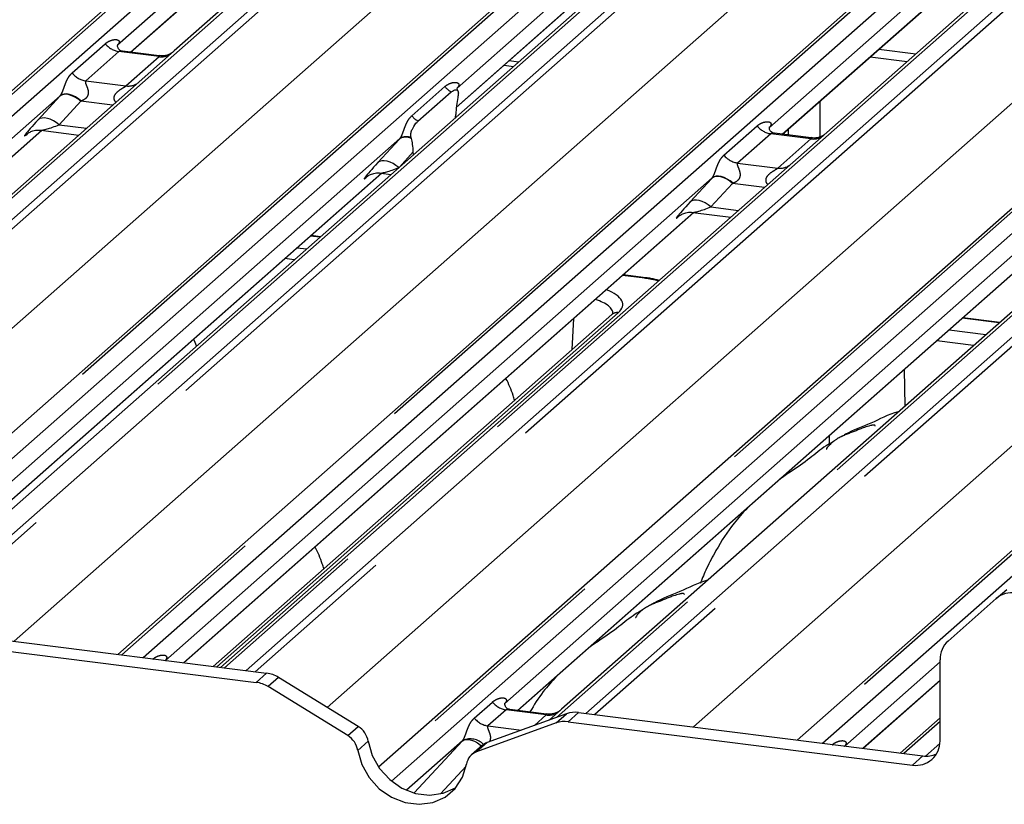
# Paper-space layout 'Layout1' of a CAD drawing. Extents: x 5 to 415, y 5 to 292.
# Drawn here: x 358 to 365, y 182 to 187 of the extents above; entities that cross this region are included whole.
import ezdxf

# ---------------------------------------------------------------- set-up
doc = ezdxf.new("R2010")
doc.units = 0
doc.linetypes.add('PHANTOM', pattern=[12.7, 6.35, -1.27, 1.27, -1.27, 1.27, -1.27])
doc.layers.add('SLD-0', color=179, linetype='CONTINUOUS')

psp = doc.layouts.get("Layout1")

# ---------------------------------------------------------------- linework, layer by layer
at = {"layer": 'SLD-0', "color": 179, "linetype": 'CONTINUOUS'}
for p, q in [((355.7684, 184.0794), (361.1892, 188.8601)), ((357.435, 183.369), (363.3524, 188.5876)), ((363.8314, 188.5272), (357.4507, 182.9)), ((358.8565, 182.6191), (365.3401, 188.3372)), ((365.9945, 188.2547), (359.5109, 182.5367)), ((361.097, 188.1192), (359.2151, 186.4595)), ((360.5164, 181.9028), (367.5033, 188.0646)), ((360.5921, 188.0286), (358.8541, 186.4959)), ((362.7552, 187.7561), (361.0173, 186.2234)), ((364.743, 187.5056), (363.005, 185.9729)), ((358.9378, 186.452), (359.987, 187.3773)), ((361.0116, 186.1006), (362.1501, 187.1047)), ((363.0887, 185.929), (364.1379, 186.8543)), ((363.1828, 182.0741), (368.3743, 186.6525)), ((359.1194, 186.4291), (358.8858, 186.4585)), ((359.2151, 186.4595), (358.993, 186.2637)), ((363.6467, 186.4211), (363.8819, 186.3915)), ((361.3157, 186.3688), (361.3754, 186.3613)), ((361.3488, 186.398), (361.4085, 186.3905)), ((358.993, 186.2637), (356.0181, 183.64)), ((358.4896, 186.1744), (355.8198, 183.8199)), ((360.7674, 186.0131), (360.9784, 186.1992)), ((361.0213, 186.1678), (361.0204, 186.1629)), ((363.3267, 186.1389), (363.3267, 185.9127)), ((361.0072, 186.0366), (361.0082, 186.0557)), ((355.8711, 183.7474), (358.3732, 185.9541)), ((358.2778, 185.9301), (358.2847, 185.9368)), ((358.3668, 185.9549), (358.6083, 185.9244)), ((360.7255, 185.9028), (360.7246, 185.9061)), ((363.2703, 185.9061), (363.0371, 185.9355)), ((363.0928, 185.9285), (363.0928, 185.9327)), ((363.126, 185.9243), (363.126, 185.9619)), ((360.6528, 185.9019), (357.435, 183.0641)), ((360.7387, 185.7997), (360.7377, 185.8172)), ((357.437, 182.9482), (360.5364, 185.6815)), ((360.441, 185.6575), (360.4479, 185.6643)), ((360.5299, 185.6823), (360.5961, 185.674)), ((362.6405, 185.6515), (359.159, 182.581)), ((365.3071, 185.4682), (361.6808, 182.2701)), ((359.2758, 182.5663), (362.5241, 185.4311)), ((362.4287, 185.4071), (362.4356, 185.4138)), ((362.5177, 185.4319), (362.7592, 185.4015)), ((364.8037, 185.3789), (361.3201, 182.3067)), ((360.1462, 185.2773), (360.0865, 185.2848)), ((361.4035, 182.2626), (364.6873, 185.1586)), ((362.2194, 185.0161), (362.0743, 185.0344)), ((362.2115, 185.013), (362.2158, 185.0156)), ((362.2158, 185.0156), (362.2194, 185.0161)), ((362.0017, 184.7818), (359.4629, 182.5427)), ((364.4725, 184.7322), (364.2374, 184.7618)), ((364.4499, 182.9743), (364.5162, 183.0328)), ((364.4499, 182.9743), (364.1434, 182.704)), ((357.6104, 182.7761), (359.8034, 182.4998)), ((357.5441, 182.7177), (359.7371, 182.4414)), ((359.1608, 182.5838), (359.1581, 182.5811)), ((364.092, 182.0695), (364.092, 182.5855)), ((364.092, 182.5711), (363.4853, 182.036)), ((360.3863, 182.1609), (359.88, 182.4724)), ((360.32, 182.1025), (359.8137, 182.414)), ((363.6021, 182.0212), (364.092, 182.4534)), ((361.324, 182.3113), (361.3204, 182.3075)), ((361.5851, 182.2397), (361.3516, 182.2691)), ((361.6808, 182.2701), (361.6027, 182.2013)), ((361.7134, 182.2415), (361.2071, 182.0575)), ((361.79, 182.2496), (363.9829, 181.9733)), ((364.092, 182.2164), (363.8372, 181.9916)), ((361.6471, 182.183), (361.1408, 181.9991)), ((361.7237, 182.1911), (363.9166, 181.9148)), ((360.4506, 182.066), (360.4763, 181.9764)), ((361.0504, 182.0688), (360.6943, 181.7548)), ((361.1754, 182.0388), (361.1092, 181.9804)), ((363.4871, 182.0387), (363.4844, 182.0361)), ((360.3843, 182.0076), (360.41, 181.9179)), ((360.4763, 181.9764), (360.5229, 181.8935)), ((360.41, 181.9179), (360.4566, 181.835)), ((360.5229, 181.8935), (360.5873, 181.8228)), ((361.0507, 181.8372), (361.0765, 181.9204)), ((360.4566, 181.835), (360.521, 181.7643)), ((361.0042, 181.7661), (361.0507, 181.8372)), ((360.5873, 181.8228), (360.6653, 181.7688)), ((360.6653, 181.7688), (360.7519, 181.735)), ((360.928, 181.7357), (361.006, 181.77)), ((360.9397, 181.7115), (361.0042, 181.7661)), ((361.006, 181.77), (361.0093, 181.7721)), ((360.521, 181.7643), (360.5991, 181.7103)), ((360.5991, 181.7103), (360.6856, 181.6766)), ((360.7519, 181.735), (360.8414, 181.7238)), ((360.8414, 181.7238), (360.928, 181.7357)), ((360.8617, 181.6772), (360.9397, 181.7115)), ((360.6856, 181.6766), (360.7751, 181.6653)), ((360.7751, 181.6653), (360.8617, 181.6772))]:
    psp.add_line(p, q, dxfattribs=at)
at = {"layer": 'SLD-0', "color": 8, "linetype": 'PHANTOM'}
for p, q in [((361.2306, 188.8722), (355.7688, 184.0554)), ((355.7787, 183.9255), (361.368, 188.8548)), ((361.8849, 188.7897), (356.5459, 184.0811)), ((356.6909, 184.0705), (362.0224, 188.7724)), ((362.0637, 188.7499), (356.7494, 184.0631)), ((363.3937, 188.5996), (357.435, 183.3446)), ((357.435, 183.206), (363.5311, 188.5823)), ((363.8727, 188.5393), (357.4589, 182.8829)), ((357.5293, 182.8064), (364.0101, 188.522)), ((364.0515, 188.4995), (357.5721, 182.7852)), ((357.2012, 183.8294), (362.3652, 188.3837)), ((365.3815, 188.3492), (358.8807, 182.6161)), ((359.0182, 182.5988), (365.5189, 188.3319)), ((366.0358, 188.2668), (359.5351, 182.5336)), ((359.6725, 182.5163), (366.1733, 188.2494)), ((366.2146, 188.227), (359.731, 182.509)), ((358.1951, 182.7025), (364.353, 188.1332)), ((367.5446, 188.0767), (360.5271, 181.8878)), ((360.5991, 181.8128), (367.682, 188.0594)), ((368.199, 187.9942), (361.6498, 182.2184)), ((361.8357, 182.2438), (368.3364, 187.9769)), ((368.3743, 187.9513), (361.8942, 182.2364)), ((360.1901, 182.2817), (366.5161, 187.8607)), ((358.9359, 186.4522), (360.0071, 187.3969)), ((362.5213, 182.1574), (368.3743, 187.3192)), ((361.0118, 186.1027), (362.1702, 187.1243)), ((363.0868, 185.9292), (364.158, 186.8739)), ((368.3743, 186.6281), (363.207, 182.071)), ((358.5652, 186.3194), (358.7762, 186.5055)), ((363.3444, 182.0537), (368.3743, 186.4896)), ((363.7028, 186.4706), (363.9379, 186.441)), ((358.8633, 186.4552), (358.6523, 186.2692)), ((359.1188, 186.4231), (358.8633, 186.4552)), ((358.9078, 186.237), (359.1188, 186.4231)), ((358.6523, 186.2692), (358.9078, 186.237)), ((360.7283, 186.0469), (360.9393, 186.233)), ((358.3491, 186.0214), (358.4869, 186.1715)), ((358.498, 186.1787), (358.4869, 186.1715)), ((358.5006, 186.1815), (358.4896, 186.1744)), ((358.5118, 186.1827), (358.498, 186.1787)), ((358.5144, 186.1853), (358.5006, 186.1815)), ((358.5278, 186.1834), (358.5118, 186.1827)), ((358.5304, 186.1858), (358.5144, 186.1853)), ((358.5455, 186.1807), (358.5278, 186.1834)), ((358.5481, 186.1828), (358.5304, 186.1858)), ((358.5642, 186.1746), (358.5455, 186.1807)), ((358.5668, 186.1765), (358.5481, 186.1828)), ((358.5833, 186.1655), (358.5642, 186.1746)), ((358.586, 186.1671), (358.5668, 186.1765)), ((358.6022, 186.1537), (358.5833, 186.1655)), ((358.605, 186.155), (358.586, 186.1671)), ((358.6231, 186.1405), (358.605, 186.155)), ((358.6202, 186.1394), (358.4824, 185.9894)), ((358.6202, 186.1394), (358.6022, 186.1537)), ((358.8231, 186.1139), (358.6202, 186.1394)), ((358.3602, 186.0287), (358.3491, 186.0214)), ((358.3739, 186.0327), (358.3602, 186.0287)), ((358.3899, 186.0334), (358.3739, 186.0327)), ((358.4076, 186.0306), (358.3899, 186.0334)), ((358.4263, 186.0246), (358.4076, 186.0306)), ((358.4455, 186.0155), (358.4263, 186.0246)), ((358.4644, 186.0036), (358.4455, 186.0155)), ((358.4824, 185.9894), (358.4644, 186.0036)), ((358.4824, 185.9894), (358.6571, 185.9674)), ((362.7161, 185.7965), (362.9271, 185.9825)), ((355.8702, 183.7485), (358.3713, 185.9543)), ((358.281, 185.9328), (358.2778, 185.9301)), ((363.0142, 185.9323), (362.8032, 185.7462)), ((363.2697, 185.9001), (363.0142, 185.9323)), ((360.5122, 185.7489), (360.6501, 185.8989)), ((363.0587, 185.714), (363.2697, 185.9001)), ((360.7377, 185.8172), (360.6491, 185.7207)), ((360.5233, 185.7562), (360.5122, 185.7489)), ((360.5371, 185.7602), (360.5233, 185.7562)), ((360.5531, 185.7608), (360.5371, 185.7602)), ((360.5707, 185.7581), (360.5531, 185.7608)), ((360.5895, 185.7521), (360.5707, 185.7581)), ((360.6086, 185.743), (360.5895, 185.7521)), ((360.6275, 185.7311), (360.6086, 185.743)), ((360.6455, 185.7169), (360.6275, 185.7311)), ((362.8032, 185.7462), (363.0587, 185.714)), ((357.4368, 182.9498), (360.5345, 185.6818)), ((360.4441, 185.6603), (360.441, 185.6575)), ((362.6489, 185.6557), (362.6378, 185.6485)), ((362.6515, 185.6585), (362.6405, 185.6515)), ((362.6627, 185.6598), (362.6489, 185.6557)), ((362.6653, 185.6624), (362.6515, 185.6585)), ((362.6787, 185.6604), (362.6627, 185.6598)), ((362.6813, 185.6628), (362.6653, 185.6624)), ((362.6964, 185.6577), (362.6787, 185.6604)), ((362.699, 185.6598), (362.6813, 185.6628)), ((362.7151, 185.6517), (362.6964, 185.6577)), ((362.7177, 185.6535), (362.699, 185.6598)), ((362.7369, 185.6442), (362.7177, 185.6535)), ((362.5, 185.4985), (362.6378, 185.6485)), ((362.7711, 185.6165), (362.6333, 185.4664)), ((362.7342, 185.6426), (362.7151, 185.6517)), ((362.7531, 185.6307), (362.7342, 185.6426)), ((362.7559, 185.632), (362.7369, 185.6442)), ((362.7711, 185.6165), (362.7531, 185.6307)), ((362.774, 185.6175), (362.7559, 185.632)), ((362.974, 185.5909), (362.7711, 185.6165)), ((362.5111, 185.5057), (362.5, 185.4985)), ((362.5248, 185.5097), (362.5111, 185.5057)), ((362.5408, 185.5104), (362.5248, 185.5097)), ((362.5585, 185.5077), (362.5408, 185.5104)), ((362.5772, 185.5017), (362.5585, 185.5077)), ((362.5964, 185.4926), (362.5772, 185.5017)), ((362.6153, 185.4807), (362.5964, 185.4926)), ((362.6333, 185.4664), (362.6153, 185.4807)), ((362.6333, 185.4664), (362.808, 185.4444)), ((359.2739, 182.5665), (362.5222, 185.4313)), ((362.4319, 185.4099), (362.4287, 185.4071)), ((360.1422, 185.2737), (360.0825, 185.2812)), ((359.9985, 185.2072), (360.0583, 185.1997)), ((361.4016, 182.2628), (364.6854, 185.1588)), ((359.9797, 185.1304), (359.92, 185.138)), ((362.2115, 185.013), (362.0702, 185.0308)), ((362.0431, 184.7938), (359.4871, 182.5397)), ((361.7502, 184.5599), (361.7595, 184.7568)), ((364.4685, 184.7286), (364.2334, 184.7583)), ((364.1494, 184.6842), (364.3845, 184.6546)), ((364.306, 184.5854), (364.0709, 184.615)), ((363.8634, 184.432), (363.8684, 184.1994)), ((363.3889, 183.9595), (363.3877, 184.0125)), ((359.7371, 182.4414), (359.8034, 182.4998)), ((359.88, 182.4724), (359.8137, 182.414)), ((363.6002, 182.0215), (364.092, 182.4553)), ((361.1261, 182.214), (361.2419, 182.3161)), ((361.3291, 182.2659), (361.2133, 182.1638)), ((361.5845, 182.2337), (361.3291, 182.2659)), ((361.5093, 182.1673), (361.5845, 182.2337)), ((361.6471, 182.183), (361.7134, 182.2415)), ((361.79, 182.2496), (361.7237, 182.1911)), ((360.32, 182.1025), (360.3863, 182.1609)), ((361.2133, 182.1638), (361.4258, 182.137)), ((364.092, 182.192), (363.8614, 181.9886)), ((360.4506, 182.066), (360.3843, 182.0076)), ((360.7434, 181.7373), (361.0504, 182.0688)), ((361.0504, 182.0688), (361.0611, 182.0753)), ((361.0611, 182.0753), (361.0746, 182.0783)), ((361.0746, 182.0783), (361.0906, 182.0778)), ((361.0906, 182.0778), (361.1084, 182.0737)), ((361.1084, 182.0737), (361.1273, 182.0663)), ((361.1273, 182.0663), (361.1467, 182.0557)), ((361.2071, 182.0575), (361.1408, 181.9991)), ((361.1467, 182.0557), (361.1659, 182.0424)), ((361.1659, 182.0424), (361.173, 182.0367)), ((363.9996, 181.972), (364.0912, 182.0527)), ((363.9166, 181.9148), (363.9829, 181.9733)), ((361.0742, 181.9082), (360.9103, 181.7313))]:
    psp.add_line(p, q, dxfattribs=at)
for centre, radius, start, end in [((358.8821, 186.5885), 0.1345, 218.06891, 261.9838), ((359.1334, 186.5276), 0.1055, 262.07821, 306.1869), ((358.6711, 186.4024), 0.1345, 218.06891, 261.9838), ((358.9224, 186.3415), 0.1055, 262.07821, 306.1869), ((361.049, 186.3204), 0.1403, 218.54271, 239.77857), ((360.838, 186.1343), 0.1403, 218.54271, 239.77857), ((363.033, 186.0655), 0.1345, 218.06891, 261.9838), ((360.691, 185.8379), 0.0735, 62.05087, 123.86369), ((360.6922, 185.843), 0.0709, 62.86778, 123.84598), ((363.2843, 186.0046), 0.1055, 262.07821, 306.1869), ((362.822, 185.8794), 0.1345, 218.06891, 261.9838), ((363.0733, 185.8185), 0.1055, 262.07821, 306.1869), ((362.0356, 184.7424), 0.0519, 81.75998, 130.74282), ((361.3478, 182.3991), 0.1345, 218.06891, 261.9838), ((361.2321, 182.297), 0.1345, 218.06891, 261.9838), ((361.5993, 182.3373), 0.1047, 261.87255, 305.15567), ((361.0992, 181.9577), 0.1239, 45.84555, 111.51633)]:
    psp.add_arc(centre, radius, start, end, dxfattribs=at)
at = {"layer": 'SLD-0', "color": 179, "linetype": 'CONTINUOUS'}
for centre, radius, start, end in [((364.5517, 182.8558), 0.1563, 81.84159, 130.66121), ((364.2483, 182.5882), 0.1563, 132.15804, 180.97766), ((359.7783, 182.3089), 0.1926, 58.12732, 82.5088), ((359.712, 182.2504), 0.1926, 58.12732, 82.5088), ((361.7684, 182.087), 0.164, 82.45465, 109.61513), ((360.3138, 182.0426), 0.1388, 9.72775, 58.50821), ((361.7021, 182.0285), 0.164, 82.45465, 109.61513), ((360.2475, 181.9841), 0.1388, 9.72775, 58.50821), ((361.2405, 181.9649), 0.0985, 109.86102, 131.35043), ((363.9395, 182.0657), 0.1526, 261.39863, 1.42061), ((361.1751, 181.9054), 0.0998, 110.13524, 171.36846), ((364.0046, 182.1334), 0.1616, 262.28637, 293.58073)]:
    psp.add_arc(centre, radius, start, end, dxfattribs=at)
at = {"layer": 'SLD-0', "color": 8, "linetype": 'PHANTOM'}
for centre, major_axis, ratio, start_param, end_param in [((358.5874, 186.2647), (0.1882, 0.1967), 0.034633, 2.080531, 2.09746), ((358.677, 186.1777), (0.1748, 0.0716), 0.078677, 4.349857, 4.366787), ((358.4495, 186.1147), (0.1882, 0.1967), 0.034633, 2.09746, 3.52863), ((358.5391, 186.0276), (0.1748, 0.0716), 0.078677, 3.280054, 4.349857), ((360.7505, 185.9922), (0.1882, 0.1967), 0.034633, 2.080531, 2.09746), ((360.6127, 185.8422), (0.1882, 0.1967), 0.034633, 2.09746, 3.52863), ((360.7023, 185.7551), (0.1748, 0.0716), 0.078677, 3.271982, 4.349857), ((362.7383, 185.7417), (0.1882, 0.1967), 0.034633, 2.080531, 2.09746), ((362.8279, 185.6547), (0.1748, 0.0716), 0.078677, 4.349857, 4.366787), ((362.6004, 185.5917), (0.1882, 0.1967), 0.034633, 2.09746, 3.52863), ((362.69, 185.5047), (0.1748, 0.0716), 0.078677, 3.280054, 4.349857), ((362.1006, 184.9155), (0.3128, 0.0001), 0.333065, 0.881725, 1.20825), ((361.6334, 184.8452), (0.4379, 0.0001), 0.333065, 5.921857, 6.987617), ((361.6334, 184.7863), (0.3755, 0.0032), 0.336135, 6.264419, 7.07247), ((359.1144, 182.6247), (-0.023, 0.0588), 0.91677, 3.552071, 3.654539), ((361.2775, 182.3522), (-0.023, 0.0588), 0.91677, 3.552071, 3.654539), ((361.0034, 182.1104), (0.0486, -0.0397), 0.822402, 6.235658, 6.338125), ((363.4407, 182.0796), (-0.023, 0.0588), 0.91677, 3.552071, 3.654539)]:
    psp.add_ellipse(centre, major_axis=major_axis, ratio=ratio, start_param=start_param, end_param=end_param, dxfattribs=at)
at = {"layer": 'SLD-0', "color": 179, "linetype": 'CONTINUOUS'}
for centre, major_axis, ratio, start_param, end_param in [((361.0519, 186.0779), (0.0153, 0.1924), 0.21887, 1.130375, 1.703882), ((360.6939, 185.7622), (0.0043, 0.1826), 0.244291, 5.02403, 5.597536)]:
    psp.add_ellipse(centre, major_axis=major_axis, ratio=ratio, start_param=start_param, end_param=end_param, dxfattribs=at)
at = {"layer": 'SLD-0', "color": 8, "linetype": 'PHANTOM'}
for points, knots in [([(358.7762, 186.5055), (358.779, 186.5079), (358.7863, 186.5139), (358.7995, 186.5217), (358.8148, 186.528), (358.8297, 186.5316), (358.8416, 186.5325), (358.8508, 186.5313), (358.8569, 186.5292), (358.8615, 186.5258), (358.8639, 186.5221), (358.8648, 186.5183), (358.8648, 186.5153), (358.8642, 186.5122), (358.8632, 186.5089), (358.8614, 186.5053), (358.8592, 186.5019), (358.8567, 186.4987), (358.855, 186.4968), (358.8541, 186.4959)], [0, 0, 0, 0, 0.091183, 0.23463, 0.378847, 0.499684, 0.621256, 0.688165, 0.755602, 0.804257, 0.854033, 0.875082, 0.896519, 0.913831, 0.931564, 0.950275, 0.969575, 0.984693, 1, 1, 1, 1]), ([(358.8858, 186.4585), (358.8856, 186.4585), (358.8826, 186.4591), (358.8779, 186.4592), (358.8721, 186.4588), (358.8682, 186.4579), (358.8653, 186.4567), (358.864, 186.4557), (358.8633, 186.4552)], [0, 0, 0, 0, 0.014166, 0.328381, 0.522845, 0.720399, 0.859201, 1, 1, 1, 1]), ([(359.1188, 186.4231), (359.1201, 186.4245), (359.1225, 186.427), (359.1217, 186.4289), (359.12, 186.4286), (359.1194, 186.4284)], [0, 0, 0, 0, 0.447992, 0.793526, 1, 1, 1, 1]), ([(358.4896, 186.1744), (358.4902, 186.1751), (358.4913, 186.1763), (358.4931, 186.1788), (358.4952, 186.182), (358.4972, 186.1856), (358.499, 186.1891), (358.5009, 186.1932), (358.503, 186.198), (358.5052, 186.2033), (358.5072, 186.2086), (358.5101, 186.2164), (358.5137, 186.2263), (358.5187, 186.2405), (358.5244, 186.2556), (358.531, 186.271), (358.5379, 186.2847), (358.5456, 186.2974), (358.5545, 186.3092), (358.5616, 186.316), (358.5652, 186.3194)], [0, 0, 0, 0, 0.013416, 0.026948, 0.04527, 0.064094, 0.078504, 0.093182, 0.116049, 0.139606, 0.162724, 0.186111, 0.248832, 0.312907, 0.424114, 0.53649, 0.645977, 0.755845, 0.877683, 1, 1, 1, 1]), ([(358.6523, 186.2692), (358.6515, 186.2683), (358.6499, 186.2664), (358.6492, 186.2631), (358.6493, 186.2596), (358.6503, 186.2546), (358.6529, 186.2471), (358.6575, 186.2362), (358.6627, 186.2232), (358.6663, 186.2106), (358.6676, 186.2002), (358.6678, 186.1939), (358.6673, 186.1883), (358.6664, 186.1829), (358.6648, 186.177), (358.6621, 186.1711), (358.6589, 186.1658), (358.6536, 186.1591), (358.6455, 186.1519), (358.6363, 186.1464), (358.6287, 186.1427), (358.625, 186.1412), (358.6231, 186.1405)], [0, 0, 0, 0, 0.041615, 0.084716, 0.117124, 0.149859, 0.230862, 0.313474, 0.409196, 0.50766, 0.545955, 0.584978, 0.610352, 0.636105, 0.67064, 0.706303, 0.738946, 0.772229, 0.847682, 0.926068, 0.962984, 1, 1, 1, 1]), ([(358.844, 186.1322), (358.8411, 186.1361), (358.8363, 186.1424), (358.8326, 186.1543), (358.8325, 186.1647), (358.8367, 186.1792), (358.8505, 186.1985), (358.873, 186.2149), (358.8925, 186.2266), (358.903, 186.2331), (358.9064, 186.2358), (358.9078, 186.237)], [0, 0, 0, 0, 0.0924622, 0.152975, 0.240884, 0.2921347, 0.4470863, 0.6951444, 0.8420583, 0.9342365, 1, 1, 1, 1]), ([(360.9393, 186.233), (360.9422, 186.2353), (360.9539, 186.245), (360.9768, 186.2563), (361.003, 186.261), (361.0199, 186.2577), (361.0272, 186.2511), (361.0283, 186.2432), (361.0266, 186.2364), (361.0227, 186.2295), (361.019, 186.2253), (361.0173, 186.2234)], [0, 0, 0, 0, 0.091298, 0.379134, 0.621648, 0.756016, 0.85425, 0.896686, 0.931666, 0.969581, 1, 1, 1, 1]), ([(360.6528, 185.9019), (360.6539, 185.9032), (360.6565, 185.9064), (360.6603, 185.9127), (360.6645, 185.9213), (360.6685, 185.931), (360.6745, 185.947), (360.683, 185.9716), (360.694, 185.9991), (360.7084, 186.0263), (360.7214, 186.0398), (360.7283, 186.0469)], [0, 0, 0, 0, 0.02695, 0.064011, 0.093067, 0.139387, 0.185885, 0.312549, 0.536149, 0.755674, 1, 1, 1, 1]), ([(362.9271, 185.9825), (362.9299, 185.9849), (362.9417, 185.9946), (362.9646, 186.0058), (362.9907, 186.0105), (363.0076, 186.0073), (363.015, 186.0007), (363.016, 185.9927), (363.0143, 185.9859), (363.0105, 185.9791), (363.0067, 185.9748), (363.005, 185.9729)], [0, 0, 0, 0, 0.091298, 0.379134, 0.621648, 0.756016, 0.85425, 0.896686, 0.931666, 0.969581, 1, 1, 1, 1]), ([(363.0371, 185.935), (363.0339, 185.9355), (363.0271, 185.9366), (363.019, 185.9354), (363.0156, 185.9332), (363.0142, 185.9323)], [0, 0, 0, 0, 0.332913, 0.72224, 1, 1, 1, 1]), ([(363.2697, 185.9001), (363.271, 185.9015), (363.2734, 185.9041), (363.2726, 185.9059), (363.2709, 185.9056), (363.2703, 185.9055)], [0, 0, 0, 0, 0.4479922, 0.7935261, 1, 1, 1, 1]), ([(362.6405, 185.6515), (362.6416, 185.6528), (362.6443, 185.6559), (362.648, 185.6622), (362.6522, 185.6709), (362.6562, 185.6805), (362.6622, 185.6966), (362.6708, 185.7212), (362.6817, 185.7487), (362.6961, 185.7759), (362.7092, 185.7894), (362.7161, 185.7965)], [0, 0, 0, 0, 0.02695, 0.064011, 0.093067, 0.139387, 0.185885, 0.312549, 0.536149, 0.755674, 1, 1, 1, 1]), ([(362.8032, 185.7462), (362.8019, 185.7442), (362.7995, 185.7407), (362.8013, 185.73), (362.8086, 185.7132), (362.8172, 185.6914), (362.819, 185.6718), (362.8175, 185.6593), (362.8134, 185.6479), (362.8032, 185.6336), (362.7893, 185.6238), (362.7777, 185.6191), (362.774, 185.6175)], [0, 0, 0, 0, 0.0846087, 0.149867, 0.3136088, 0.5075897, 0.5849407, 0.636122, 0.7062473, 0.7722161, 0.9258737, 1, 1, 1, 1]), ([(362.9949, 185.6093), (362.992, 185.6131), (362.9873, 185.6194), (362.9835, 185.6313), (362.9834, 185.6417), (362.9876, 185.6563), (363.0014, 185.6756), (363.0239, 185.6919), (363.0434, 185.7036), (363.0539, 185.7102), (363.0573, 185.7129), (363.0587, 185.714)], [0, 0, 0, 0, 0.0924622, 0.152975, 0.240884, 0.2921347, 0.4470863, 0.6951444, 0.8420583, 0.9342365, 1, 1, 1, 1]), ([(359.0788, 182.5886), (359.0807, 182.5903), (359.0896, 182.5978), (359.1082, 182.6085), (359.1336, 182.6158), (359.1539, 182.6155), (359.1645, 182.6095), (359.1674, 182.6027), (359.1674, 182.5966), (359.1652, 182.5902), (359.1622, 182.5858), (359.1608, 182.5838)], [0, 0, 0, 0, 0.063452, 0.299394, 0.538985, 0.734922, 0.845784, 0.893815, 0.930913, 0.969004, 1, 1, 1, 1]), ([(361.2419, 182.3161), (361.2438, 182.3177), (361.2528, 182.3253), (361.2713, 182.3359), (361.2967, 182.3433), (361.317, 182.343), (361.3276, 182.337), (361.3306, 182.3301), (361.3305, 182.3241), (361.3283, 182.3176), (361.3253, 182.3132), (361.324, 182.3113)], [0, 0, 0, 0, 0.063452, 0.299394, 0.538985, 0.734922, 0.845784, 0.893815, 0.930913, 0.969004, 1, 1, 1, 1]), ([(361.3515, 182.2689), (361.3511, 182.269), (361.3459, 182.2705), (361.3388, 182.2697), (361.3321, 182.268), (361.33, 182.2665), (361.3291, 182.2659)], [0, 0, 0, 0, 0.041619, 0.558003, 0.811517, 1, 1, 1, 1]), ([(361.0537, 182.073), (361.0538, 182.073), (361.0554, 182.0753), (361.0581, 182.0798), (361.0623, 182.0885), (361.0663, 182.0981), (361.0723, 182.1142), (361.0809, 182.1388), (361.0918, 182.1663), (361.1062, 182.1934), (361.1193, 182.2069), (361.1261, 182.214)], [0, 0, 0, 0, 0.001484, 0.039675, 0.069331, 0.117331, 0.164576, 0.294556, 0.524008, 0.749279, 1, 1, 1, 1]), ([(361.5845, 182.2337), (361.5859, 182.2351), (361.5882, 182.2376), (361.5875, 182.2395), (361.5857, 182.2392), (361.5851, 182.239)], [0, 0, 0, 0, 0.447861, 0.793294, 1, 1, 1, 1]), ([(361.2133, 182.1638), (361.2119, 182.1618), (361.2095, 182.1582), (361.2113, 182.1476), (361.2186, 182.1308), (361.2273, 182.109), (361.2291, 182.0893), (361.2275, 182.0769), (361.2247, 182.068), (361.2215, 182.0635), (361.2207, 182.0625)], [0, 0, 0, 0, 0.116316, 0.206029, 0.431133, 0.697808, 0.804146, 0.874507, 0.970912, 1, 1, 1, 1]), ([(363.405, 182.0436), (363.4069, 182.0452), (363.4159, 182.0528), (363.4345, 182.0634), (363.4599, 182.0708), (363.4802, 182.0705), (363.4908, 182.0645), (363.4937, 182.0576), (363.4936, 182.0516), (363.4915, 182.0451), (363.4885, 182.0407), (363.4871, 182.0387)], [0, 0, 0, 0, 0.063452, 0.299394, 0.538985, 0.734922, 0.845784, 0.893815, 0.930913, 0.969004, 1, 1, 1, 1])]:
    psp.add_open_spline(points, degree=3, knots=knots, dxfattribs=at)
at = {"layer": 'SLD-0', "color": 179, "linetype": 'CONTINUOUS'}
for points, knots in [([(358.8865, 186.4589), (358.8853, 186.4589), (358.8774, 186.459), (358.8707, 186.4635), (358.8596, 186.4712), (358.8525, 186.4913), (358.8569, 186.5003), (358.8558, 186.4987), (358.8558, 186.4987)], [0, 0, 0, 0, 0.038895, 0.244044, 0.543172, 0.847114, 0.995732, 1, 1, 1, 1]), ([(359.2059, 186.451), (359.206, 186.4511), (359.2063, 186.4514), (359.2032, 186.4489), (359.1949, 186.4434), (359.1741, 186.4332), (359.1467, 186.4257), (359.1263, 186.4297), (359.1198, 186.431)], [0, 0, 0, 0, 0.05887, 0.156492, 0.266327, 0.44644, 0.824304, 1, 1, 1, 1]), ([(361.0227, 186.204), (361.02, 186.2099), (361.0158, 186.2193), (361.02, 186.2277), (361.019, 186.2262), (361.0189, 186.2262)], [0, 0, 0, 0, 0.631398, 0.989709, 1, 1, 1, 1]), ([(360.9784, 186.1992), (360.9889, 186.206), (361.003, 186.2152), (361.0171, 186.2104), (361.0219, 186.2045), (361.0239, 186.1996), (361.0247, 186.1936), (361.0244, 186.1852), (361.0229, 186.1765), (361.0217, 186.1699), (361.0213, 186.1678)], [0, 0, 0, 0, 0.5135607, 0.6940506, 0.7537484, 0.8139228, 0.8473829, 0.8809909, 0.9623035, 1, 1, 1, 1]), ([(360.7246, 185.9061), (360.7239, 185.9086), (360.7225, 185.9135), (360.7211, 185.9209), (360.7214, 185.9286), (360.7226, 185.9363), (360.7265, 185.9505), (360.7392, 185.9791), (360.754, 186.0005), (360.7654, 186.0112), (360.7674, 186.0131)], [0, 0, 0, 0, 0.066259, 0.133116, 0.167933, 0.202518, 0.268064, 0.440099, 0.899155, 1, 1, 1, 1]), ([(363.0376, 185.9359), (363.0363, 185.9359), (363.0283, 185.936), (363.0215, 185.9405), (363.0105, 185.9483), (363.0034, 185.9683), (363.0078, 185.9773), (363.0067, 185.9758), (363.0067, 185.9757)], [0, 0, 0, 0, 0.040665, 0.245436, 0.544013, 0.847396, 0.99574, 1, 1, 1, 1]), ([(358.2806, 185.9332), (358.2806, 185.9332), (358.2798, 185.9326), (358.2818, 185.9343), (358.2872, 185.9379), (358.3002, 185.9455), (358.324, 185.9538), (358.3491, 185.958), (358.3639, 185.9543), (358.3676, 185.9534)], [0, 0, 0, 0, 0.001694, 0.133358, 0.232528, 0.354999, 0.603761, 0.902319, 1, 1, 1, 1]), ([(363.3568, 185.9281), (363.3569, 185.9282), (363.3572, 185.9284), (363.3541, 185.926), (363.3458, 185.9205), (363.325, 185.9103), (363.2976, 185.9027), (363.2772, 185.9068), (363.2707, 185.908)], [0, 0, 0, 0, 0.0588704, 0.1564922, 0.2663266, 0.4464403, 0.824304, 1, 1, 1, 1]), ([(360.4437, 185.6607), (360.4437, 185.6607), (360.443, 185.66), (360.445, 185.6617), (360.4503, 185.6654), (360.4634, 185.6729), (360.4872, 185.6812), (360.5122, 185.6854), (360.5271, 185.6818), (360.5307, 185.6809)], [0, 0, 0, 0, 0.001694, 0.133358, 0.232528, 0.354999, 0.603761, 0.902319, 1, 1, 1, 1]), ([(362.4315, 185.4103), (362.4315, 185.4103), (362.4307, 185.4096), (362.4327, 185.4113), (362.4381, 185.4149), (362.4511, 185.4225), (362.4749, 185.4308), (362.5, 185.435), (362.5148, 185.4313), (362.5185, 185.4304)], [0, 0, 0, 0, 0.001694, 0.133358, 0.232528, 0.354999, 0.603761, 0.902319, 1, 1, 1, 1]), ([(362.3036, 184.9996), (362.2864, 185.004), (362.26, 185.0107), (362.2299, 185.0147), (362.2194, 185.0161)], [0, 0, 0, 0, 0.648197, 1, 1, 1, 1]), ([(362.0086, 184.7891), (362.0088, 184.789), (362.0089, 184.7888), (362.0037, 184.7837), (362.0017, 184.7818)], [0, 0, 0, 0, 0.62892, 1, 1, 1, 1]), ([(359.358, 184.5821), (359.3525, 184.5967), (359.3469, 184.6119), (359.3393, 184.6251), (359.339, 184.6256)], [0, 0, 0, 0, 0.961495, 1, 1, 1, 1]), ([(361.3832, 184.2363), (361.3801, 184.2464), (361.3653, 184.2944), (361.3457, 184.3418), (361.3271, 184.3746), (361.3268, 184.3751)], [0, 0, 0, 0, 0.209265, 0.987752, 1, 1, 1, 1]), ([(363.8275, 184.1634), (363.8271, 184.1632), (363.7579, 184.1449), (363.6647, 184.0895), (363.5277, 184.0436), (363.4748, 184.0111), (363.4676, 184.0066)], [0, 0, 0, 0, 0.003082, 0.488228, 0.929802, 1, 1, 1, 1]), ([(363.6795, 184.0718), (363.6791, 184.0739), (363.6782, 184.0782), (363.6723, 184.0797), (363.6638, 184.0784), (363.6582, 184.0772), (363.6538, 184.0762), (363.6391, 184.0725), (363.6097, 184.0643), (363.5709, 184.049), (363.5432, 184.0368), (363.5089, 184.0242), (363.4828, 184.0139), (363.456, 184.0017), (363.4293, 183.9867), (363.4047, 183.9687), (363.3853, 183.9504), (363.3726, 183.935), (363.366, 183.9246), (363.3699, 183.9252), (363.3711, 183.9253)], [0, 0, 0, 0, 0.093835, 0.199296, 0.233106, 0.246017, 0.256946, 0.266756, 0.331338, 0.38941, 0.508781, 0.561406, 0.608057, 0.652032, 0.698261, 0.752904, 0.822054, 0.896194, 0.96844, 1, 1, 1, 1]), ([(363.411, 183.9728), (363.3959, 183.9641), (363.3411, 183.9324), (363.2634, 183.8659), (363.1605, 183.793), (363.0949, 183.7512), (363.0691, 183.7314), (363.0689, 183.7313)], [0, 0, 0, 0, 0.125162, 0.455954, 0.810885, 0.999113, 1, 1, 1, 1]), ([(362.865, 183.5515), (362.8363, 183.5197), (362.7618, 183.4373), (362.6766, 183.3045), (362.6071, 183.1744), (362.5781, 183.1037), (362.5652, 183.0723)], [0, 0, 0, 0, 0.230661, 0.597792, 0.820846, 1, 1, 1, 1]), ([(360.1679, 183.1645), (360.1647, 183.1746), (360.1499, 183.2226), (360.1304, 183.27), (360.1117, 183.3028), (360.1115, 183.3033)], [0, 0, 0, 0, 0.209265, 0.987752, 1, 1, 1, 1]), ([(362.6122, 183.0915), (362.6117, 183.0914), (362.5425, 183.073), (362.4494, 183.0177), (362.3124, 182.9718), (362.2595, 182.9393), (362.2522, 182.9348)], [0, 0, 0, 0, 0.003082, 0.488228, 0.929802, 1, 1, 1, 1]), ([(362.4642, 183), (362.4638, 183.002), (362.4628, 183.0064), (362.457, 183.0079), (362.4484, 183.0066), (362.4429, 183.0054), (362.4385, 183.0044), (362.4237, 183.0007), (362.3943, 182.9925), (362.3555, 182.9772), (362.3278, 182.965), (362.2936, 182.9523), (362.2674, 182.942), (362.2406, 182.9299), (362.214, 182.9148), (362.1893, 182.8969), (362.17, 182.8786), (362.1573, 182.8631), (362.1506, 182.8528), (362.1545, 182.8534), (362.1557, 182.8535)], [0, 0, 0, 0, 0.093835, 0.199296, 0.233106, 0.246017, 0.256946, 0.266756, 0.331338, 0.38941, 0.508781, 0.561406, 0.608057, 0.652032, 0.698261, 0.752904, 0.822054, 0.896194, 0.96844, 1, 1, 1, 1]), ([(362.1956, 182.9009), (362.1806, 182.8922), (362.1258, 182.8606), (362.0481, 182.7941), (361.9451, 182.7212), (361.8796, 182.6794), (361.8537, 182.6596), (361.8536, 182.6595)], [0, 0, 0, 0, 0.125162, 0.455954, 0.810885, 0.999113, 1, 1, 1, 1]), ([(361.6497, 182.4797), (361.6207, 182.4481), (361.5575, 182.3793), (361.5069, 182.2973), (361.4795, 182.253)], [0, 0, 0, 0, 0.459085, 1, 1, 1, 1]), ([(361.3521, 182.2695), (361.351, 182.2695), (361.3432, 182.2696), (361.3372, 182.274), (361.3254, 182.28), (361.3196, 182.3039), (361.321, 182.3077), (361.3214, 182.3087)], [0, 0, 0, 0, 0.034935, 0.237462, 0.531089, 0.863289, 1, 1, 1, 1]), ([(361.6704, 182.2607), (361.6696, 182.2601), (361.6676, 182.2586), (361.658, 182.2524), (361.6364, 182.2429), (361.6097, 182.2362), (361.5911, 182.2403), (361.5856, 182.2415)], [0, 0, 0, 0, 0.07878, 0.209478, 0.432998, 0.832592, 1, 1, 1, 1])]:
    psp.add_open_spline(points, degree=3, knots=knots, dxfattribs=at)

doc.saveas('drawing.dxf')
